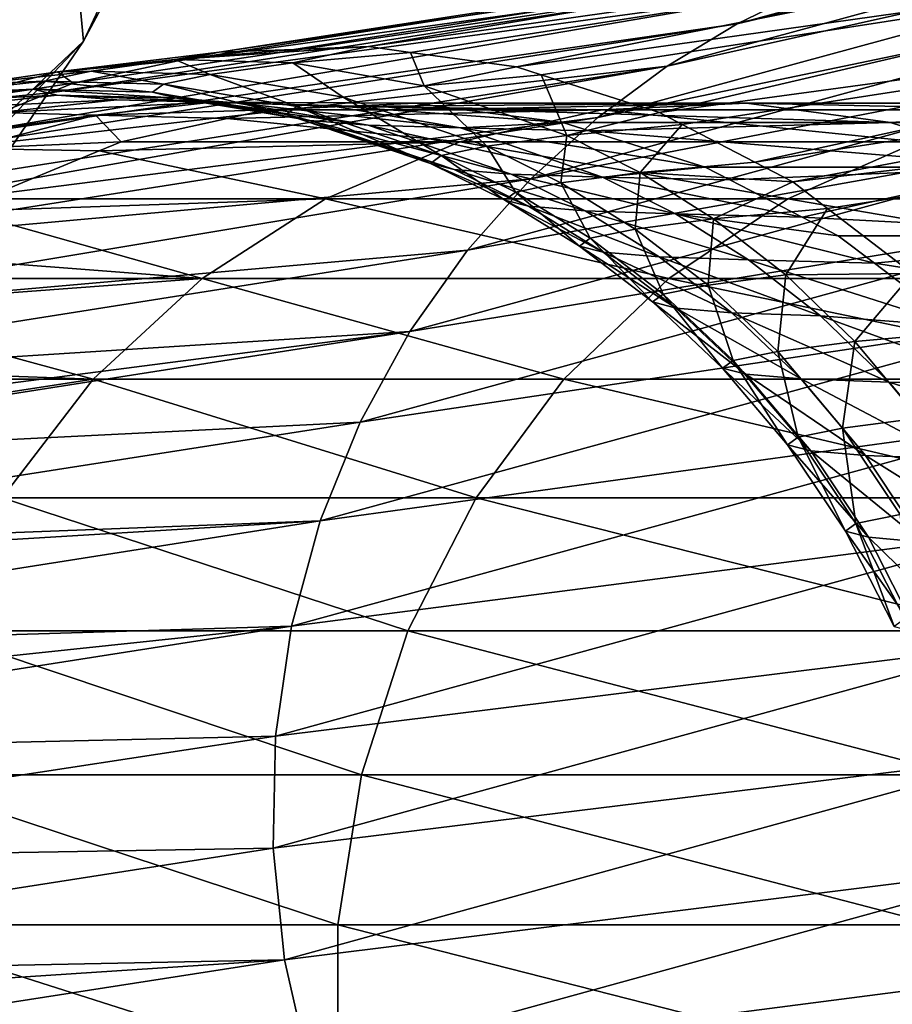
# Model space of a CAD drawing. Extents: x -162 to 174, y -234 to 45.
# Drawn here: x -37 to -30, y -31 to -23 of the extents above; entities that cross this region are included whole.
import ezdxf

# ---------------------------------------------------------------- set-up
doc = ezdxf.new("R2010")
doc.units = 0
doc.layers.add('L23', color=7, linetype='CONTINUOUS')
doc.layers.add('L25', color=7, linetype='CONTINUOUS')

msp = doc.modelspace()

# ---------------------------------------------------------------- linework, layer by layer
at = {"layer": 'L23', "color": 254}
for points in [[(-41.74102, 29.93999), (-36.7332, -23.19944), (-39.41593, -27.13552)], [(-32.69394, -14.58628), (-36.7332, -23.19944), (-41.74102, 29.93999)], [(-38.74702, 26.23516, 39.5), (-99.2099, -37.63566, 39.5), (-36.16377, 22.23308, 39.5)], [(-36.16377, 22.23308, 39.5), (-99.2099, -37.63566, 39.5), (-95.07232, -39.9958, 39.5)], [(-36.16377, 22.23308, 39.5), (-95.07232, -39.9958, 39.5), (-34.02055, 17.97908, 39.5)], [(-34.02055, 17.97908, 39.5), (-95.07232, -39.9958, 39.5), (-90.70732, -41.90278, 39.5)], [(-34.02055, 17.97908, 39.5), (-90.70732, -41.90278, 39.5), (-32.34165, 13.52138, 39.5)], [(-32.34165, 13.52138, 39.5), (-90.70732, -41.90278, 39.5), (-86.16434, -43.33498, 39.5)], [(-32.34165, 13.52138, 39.5), (-86.16434, -43.33498, 39.5), (-31.14608, 8.910474, 39.5)], [(-31.14608, 8.910474, 39.5), (-86.16434, -43.33498, 39.5), (-81.49487, -44.27617, 39.5)], [(-31.14608, 8.910474, 39.5), (-81.49487, -44.27617, 39.5), (-30.4474, 4.198609, 39.5)], [(-30.4474, 4.198609, 39.5), (-81.49487, -44.27617, 39.5), (-76.75181, -44.7157, 39.5)], [(-30.4474, 4.198609, 39.5), (-76.75181, -44.7157, 39.5), (-30.25351, -0.560826, 39.5)], [(-30.25351, -0.560826, 39.5), (-76.75181, -44.7157, 39.5), (-71.98889, -44.64858, 39.5)], [(-30.25351, -0.560826, 39.5), (-71.98889, -44.64858, 39.5), (-30.56663, -5.31391, 39.5)], [(-30.56663, -5.31391, 39.5), (-71.98889, -44.64858, 39.5), (-67.26009, -44.07557, 39.5)], [(-30.56663, -5.31391, 39.5), (-67.26009, -44.07557, 39.5), (-31.38318, -10.00679, 39.5)], [(-31.38318, -10.00679, 39.5), (-67.26009, -44.07557, 39.5), (-62.619, -43.00318, 39.5)], [(-31.38318, -10.00679, 39.5), (-62.619, -43.00318, 39.5), (-32.69394, -14.58628, 39.5)], [(-32.69394, -14.58628, 39.5), (-62.619, -43.00318, 39.5), (-58.11818, -41.44354, 39.5)], [(-32.69394, -14.58628, 39.5), (-58.11818, -41.44354, 39.5), (-34.48404, -19.0005, 39.5)], [(-34.48404, -19.0005), (-36.7332, -23.19944), (-32.69394, -14.58628)], [(-34.48404, -19.0005, 39.5), (-58.11818, -41.44354, 39.5), (-53.80864, -39.41432, 39.5)], [(-34.48404, -19.0005, 39.5), (-53.80864, -39.41432, 39.5), (-36.7332, -23.19944, 39.5)], [(-36.7332, -23.19944, 39.5), (-36.7332, -23.19944), (-34.48404, -19.0005)], [(-36.7332, -23.19944, 39.5), (-34.48404, -19.0005), (-34.48404, -19.0005, 39.5)], [(-36.7332, -23.19944, 39.5), (-53.80864, -39.41432, 39.5), (-49.73921, -36.93853, 39.5)], [(-36.7332, -23.19944, 39.5), (-49.73921, -36.93853, 39.5), (-39.41593, -27.13552, 39.5)], [(-39.41593, -27.13552, 39.5), (-39.41593, -27.13552), (-36.7332, -23.19944)], [(-39.41593, -27.13552, 39.5), (-36.7332, -23.19944), (-36.7332, -23.19944, 39.5)]]:
    msp.add_3dface(points, dxfattribs=at)
at = {"layer": 'L25', "color": 254}
for points in [[(-31.64086, -23.06276, 288.9245), (-26.40058, -21.82107, 322.5503), (-25.85271, -21.49414, 322.4446)], [(-31.64086, -23.06276, 288.9245), (-25.85271, -21.49414, 322.4446), (-31.09953, -22.79986, 288.8162)], [(-32.18625, -23.39209, 289.0354), (-26.94318, -22.22007, 322.6584), (-26.40058, -21.82107, 322.5503)], [(-32.18625, -23.39209, 289.0354), (-26.40058, -21.82107, 322.5503), (-31.64086, -23.06276, 288.9245)], [(-32.72623, -23.79351, 289.1476), (-27.46889, -22.69532, 322.7673), (-26.94318, -22.22007, 322.6584)], [(-32.72623, -23.79351, 289.1476), (-26.94318, -22.22007, 322.6584), (-32.18625, -23.39209, 289.0354)], [(-28.65537, -22.24908, 288.346), (-35.09404, -23.26263, 254.8407), (-35.67547, -23.28406, 254.9585)], [(-28.65537, -22.24908, 288.346), (-35.67547, -23.28406, 254.9585), (-29.56572, -22.34323, 288.518)], [(-34.51259, -23.24121, 254.7229), (-35.09404, -23.26263, 254.8407), (-28.65537, -22.24908, 288.346)], [(-28.65537, -22.24908, 288.346), (-27.74, -22.27867, 288.1773), (-34.51259, -23.24121, 254.7229)], [(-27.74, -22.27867, 288.1773), (-34.18508, -23.28612, 254.6577), (-34.51259, -23.24121, 254.7229)], [(-27.74, -22.27867, 288.1773), (-33.35853, -23.39947, 254.4932), (-34.18508, -23.28612, 254.6577)], [(-26.7183, -22.46061, 287.9954), (-33.35853, -23.39947, 254.4932), (-27.74, -22.27867, 288.1773)], [(-29.56572, -22.34323, 288.518), (-35.67547, -23.28406, 254.9585), (-35.99849, -23.35293, 255.0252)], [(-29.56572, -22.34323, 288.518), (-35.99849, -23.35293, 255.0252), (-30.56978, -22.59687, 288.712)], [(-26.7183, -22.46061, 287.9954), (-33.16842, -23.46012, 254.4561), (-33.35853, -23.39947, 254.4932)], [(-32.24649, -23.75426, 254.2762), (-33.16842, -23.46012, 254.4561), (-26.7183, -22.46061, 287.9954)], [(-26.7183, -22.46061, 287.9954), (-25.61264, -22.84941, 287.8065), (-32.24649, -23.75426, 254.2762)], [(-30.56978, -22.59687, 288.712), (-36.99848, -23.60123, 255.2323), (-31.09953, -22.79986, 288.8162)], [(-30.56978, -22.59687, 288.712), (-36.81369, -23.52676, 255.1934), (-36.99848, -23.60123, 255.2323)], [(-30.56978, -22.59687, 288.712), (-35.99849, -23.35293, 255.0252), (-36.81369, -23.52676, 255.1934)], [(-33.24923, -24.27117, 289.259), (-27.96434, -23.24882, 322.8749), (-27.46889, -22.69532, 322.7673)], [(-33.24923, -24.27117, 289.259), (-27.46889, -22.69532, 322.7673), (-32.72623, -23.79351, 289.1476)], [(-31.09953, -22.79986, 288.8162), (-36.99848, -23.60123, 255.2323), (-37.89453, -23.96234, 255.4208)], [(-31.09953, -22.79986, 288.8162), (-37.89453, -23.96234, 255.4208), (-31.64086, -23.06276, 288.9245)], [(-25.61264, -22.84941, 287.8065), (-32.06909, -23.84674, 254.2423), (-32.24649, -23.75426, 254.2762)], [(-25.61264, -22.84941, 287.8065), (-31.50369, -24.14148, 254.1344), (-32.06909, -23.84674, 254.2423)], [(-25.04219, -23.1392, 287.7125), (-31.50369, -24.14148, 254.1344), (-25.61264, -22.84941, 287.8065)], [(-31.64086, -23.06276, 288.9245), (-37.89453, -23.96234, 255.4208), (-38.06411, -24.0676, 255.4573)], [(-31.64086, -23.06276, 288.9245), (-38.06411, -24.0676, 255.4573), (-32.18625, -23.39209, 289.0354)], [(-25.04219, -23.1392, 287.7125), (-31.20843, -24.29539, 254.0781), (-31.50369, -24.14148, 254.1344)], [(-24.47133, -23.50124, 287.6214), (-31.20843, -24.29539, 254.0781), (-25.04219, -23.1392, 287.7125)], [(-36.93496, -23.43876, 249.7239), (-35.99849, -23.35293, 255.0252), (-35.67547, -23.28406, 254.9585)], [(-36.02143, -23.3418, 249.5743), (-36.93496, -23.43876, 249.7239), (-35.67547, -23.28406, 254.9585)], [(-36.02143, -23.3418, 249.5743), (-35.09404, -23.26263, 254.8407), (-34.51259, -23.24121, 254.7229)], [(-35.10289, -23.36862, 249.4263), (-36.02143, -23.3418, 249.5743), (-34.51259, -23.24121, 254.7229)], [(-36.02143, -23.3418, 249.5743), (-35.67547, -23.28406, 254.9585), (-35.09404, -23.26263, 254.8407)], [(-35.10289, -23.36862, 249.4263), (-34.51259, -23.24121, 254.7229), (-34.18508, -23.28612, 254.6577)], [(-34.07791, -23.54757, 249.264), (-35.10289, -23.36862, 249.4263), (-34.18508, -23.28612, 254.6577)], [(-34.07791, -23.54757, 249.264), (-34.18508, -23.28612, 254.6577), (-33.35853, -23.39947, 254.4932)], [(-33.74189, -24.82701, 289.3673), (-28.41473, -23.87961, 322.9786), (-27.96434, -23.24882, 322.8749)], [(-33.74189, -24.82701, 289.3673), (-27.96434, -23.24882, 322.8749), (-33.24923, -24.27117, 289.259)], [(-36.67289, -23.43292, 244.2771), (-36.93496, -23.43876, 249.7239), (-36.02143, -23.3418, 249.5743)], [(-36.93496, -23.43876, 249.7239), (-36.81369, -23.52676, 255.1934), (-35.99849, -23.35293, 255.0252)], [(-35.74561, -23.45734, 244.1923), (-36.67289, -23.43292, 244.2771), (-36.02143, -23.3418, 249.5743)], [(-35.74561, -23.45734, 244.1923), (-36.02143, -23.3418, 249.5743), (-35.10289, -23.36862, 249.4263)], [(-34.71075, -23.63363, 244.1001), (-35.74561, -23.45734, 244.1923), (-35.10289, -23.36862, 249.4263)], [(-34.71075, -23.63363, 244.1001), (-35.10289, -23.36862, 249.4263), (-34.07791, -23.54757, 249.264)], [(-32.18625, -23.39209, 289.0354), (-38.60462, -24.40308, 255.5735), (-38.88687, -24.57827, 255.6342)], [(-32.18625, -23.39209, 289.0354), (-38.88687, -24.57827, 255.6342), (-32.72623, -23.79351, 289.1476)], [(-38.06411, -24.0676, 255.4573), (-38.60462, -24.40308, 255.5735), (-32.18625, -23.39209, 289.0354)], [(-37.59502, -23.53227, 244.3632), (-37.94236, -23.69553, 249.8916), (-36.93496, -23.43876, 249.7239)], [(-37.94236, -23.69553, 249.8916), (-36.81369, -23.52676, 255.1934), (-36.93496, -23.43876, 249.7239)], [(-37.03889, -23.50972, 238.9813), (-37.59502, -23.53227, 244.3632), (-36.67289, -23.43292, 244.2771)], [(-36.67289, -23.43292, 244.2771), (-37.59502, -23.53227, 244.3632), (-36.93496, -23.43876, 249.7239)], [(-36.10845, -23.53298, 238.9455), (-37.03889, -23.50972, 238.9813), (-36.67289, -23.43292, 244.2771)], [(-36.10845, -23.53298, 238.9455), (-36.67289, -23.43292, 244.2771), (-35.74561, -23.45734, 244.1923)], [(-35.06999, -23.70797, 238.9075), (-36.10845, -23.53298, 238.9455), (-35.74561, -23.45734, 244.1923)], [(-35.06999, -23.70797, 238.9075), (-35.74561, -23.45734, 244.1923), (-34.71075, -23.63363, 244.1001)], [(-33.35853, -23.39947, 254.4932), (-33.16842, -23.46012, 254.4561), (-34.07791, -23.54757, 249.264)], [(-32.96894, -23.93325, 249.092), (-34.07791, -23.54757, 249.264), (-33.16842, -23.46012, 254.4561)], [(-32.96894, -23.93325, 249.092), (-33.16842, -23.46012, 254.4561), (-32.24649, -23.75426, 254.2762)], [(-37.12502, -23.57219, 233.6988), (-37.96414, -23.61024, 239.0185), (-37.03889, -23.50972, 238.9813)], [(-37.03889, -23.50972, 238.9813), (-37.96414, -23.61024, 239.0185), (-37.59502, -23.53227, 244.3632)], [(-37.94236, -23.69553, 249.8916), (-36.99848, -23.60123, 255.2323), (-36.81369, -23.52676, 255.1934)], [(-36.19389, -23.59498, 233.7048), (-37.12502, -23.57219, 233.6988), (-37.03889, -23.50972, 238.9813)], [(-36.19389, -23.59498, 233.7048), (-37.03889, -23.50972, 238.9813), (-36.10845, -23.53298, 238.9455)], [(-35.15469, -23.76946, 233.7131), (-36.19389, -23.59498, 233.7048), (-36.10845, -23.53298, 238.9455)], [(-35.15469, -23.76946, 233.7131), (-36.10845, -23.53298, 238.9455), (-35.06999, -23.70797, 238.9075)], [(-24.47133, -23.50124, 287.6214), (-30.93827, -24.50127, 254.0278), (-31.20843, -24.29539, 254.0781)], [(-24.47133, -23.50124, 287.6214), (-30.27424, -25.00729, 253.9045), (-30.93827, -24.50127, 254.0278)], [(-37.12502, -23.57219, 233.6988), (-38.05093, -23.67318, 233.6941), (-37.96414, -23.61024, 239.0185)], [(-37.12502, -23.57219, 233.6988), (-36.93654, -23.62049, 228.4296), (-38.05093, -23.67318, 233.6941)], [(-38.05093, -23.67318, 233.6941), (-36.93654, -23.62049, 228.4296), (-37.86147, -23.72158, 228.3794)], [(-37.89453, -23.96234, 255.4208), (-36.99848, -23.60123, 255.2323), (-37.94236, -23.69553, 249.8916)], [(-36.93654, -23.62049, 228.4296), (-36.4719, -23.6547, 223.1738), (-37.86147, -23.72158, 228.3794)], [(-36.19389, -23.59498, 233.7048), (-36.00645, -23.64318, 228.4811), (-37.12502, -23.57219, 233.6988)], [(-37.12502, -23.57219, 233.6988), (-36.00645, -23.64318, 228.4811), (-36.93654, -23.62049, 228.4296)], [(-36.00645, -23.64318, 228.4811), (-35.54761, -23.67783, 223.2826), (-36.93654, -23.62049, 228.4296)], [(-36.93654, -23.62049, 228.4296), (-35.54761, -23.67783, 223.2826), (-36.4719, -23.6547, 223.1738)], [(-35.15469, -23.76946, 233.7131), (-34.96845, -23.81755, 228.5397), (-36.19389, -23.59498, 233.7048)], [(-36.19389, -23.59498, 233.7048), (-34.96845, -23.81755, 228.5397), (-36.00645, -23.64318, 228.4811)], [(-33.59091, -24.01644, 244.0033), (-34.71075, -23.63363, 244.1001), (-34.07791, -23.54757, 249.264)], [(-33.59091, -24.01644, 244.0033), (-34.07791, -23.54757, 249.264), (-32.96894, -23.93325, 249.092)], [(-37.86147, -23.72158, 228.3794), (-36.4719, -23.6547, 223.1738), (-37.39113, -23.75535, 223.0662)], [(-36.4719, -23.6547, 223.1738), (-35.72957, -23.67496, 217.9317), (-37.39113, -23.75535, 223.0662)], [(-37.39113, -23.75535, 223.0662), (-35.72957, -23.67496, 217.9317), (-36.63905, -23.77475, 217.7618)], [(-35.72957, -23.67496, 217.9317), (-35.30589, -23.73266, 212.5727), (-36.63905, -23.77475, 217.7618)], [(-35.54761, -23.67783, 223.2826), (-34.81518, -23.69897, 218.1028), (-36.4719, -23.6547, 223.1738)], [(-36.4719, -23.6547, 223.1738), (-34.81518, -23.69897, 218.1028), (-35.72957, -23.67496, 217.9317)], [(-34.96845, -23.81755, 228.5397), (-34.51619, -23.8527, 223.4049), (-36.00645, -23.64318, 228.4811)], [(-36.00645, -23.64318, 228.4811), (-34.51619, -23.8527, 223.4049), (-35.54761, -23.67783, 223.2826)], [(-34.14758, -23.68227, 212.8284), (-35.72957, -23.67496, 217.9317), (-33.80641, -23.72701, 212.9037)], [(-33.80641, -23.72701, 212.9037), (-35.72957, -23.67496, 217.9317), (-34.81518, -23.69897, 218.1028)], [(-34.14758, -23.68227, 212.8284), (-34.71181, -23.70682, 212.7038), (-35.72957, -23.67496, 217.9317)], [(-35.72957, -23.67496, 217.9317), (-34.71181, -23.70682, 212.7038), (-35.30589, -23.73266, 212.5727)], [(-34.51619, -23.8527, 223.4049), (-33.79485, -23.8748, 218.2939), (-35.54761, -23.67783, 223.2826)], [(-35.54761, -23.67783, 223.2826), (-33.79485, -23.8748, 218.2939), (-34.81518, -23.69897, 218.1028)], [(-33.94622, -24.08939, 238.8689), (-35.06999, -23.70797, 238.9075), (-34.71075, -23.63363, 244.1001)], [(-32.69602, -23.73266, 202.9793), (-34.71181, -23.70682, 212.7038), (-31.5678, -23.68227, 203.3457)], [(-31.5678, -23.68227, 203.3457), (-34.71181, -23.70682, 212.7038), (-34.14758, -23.68227, 212.8284)], [(-33.94622, -24.08939, 238.8689), (-34.71075, -23.63363, 244.1001), (-33.59091, -24.01644, 244.0033)], [(-31.5678, -23.68227, 203.3457), (-34.14758, -23.68227, 212.8284), (-33.80641, -23.72701, 212.9037)], [(-31.5678, -23.68227, 203.3457), (-33.80641, -23.72701, 212.9037), (-30.44769, -23.83308, 203.7093)], [(-29.1723, -23.73266, 193.6827), (-32.69602, -23.73266, 202.9793), (-31.5678, -23.68227, 203.3457)], [(-29.1723, -23.73266, 193.6827), (-31.5678, -23.68227, 203.3457), (-28.08471, -23.68227, 194.1562)], [(-28.08471, -23.68227, 194.1562), (-31.5678, -23.68227, 203.3457), (-30.44769, -23.83308, 203.7093)], [(-28.08471, -23.68227, 194.1562), (-30.44769, -23.83308, 203.7093), (-27.00494, -23.83308, 194.6263)], [(-37.39113, -23.75535, 223.0662), (-36.63905, -23.77475, 217.7618), (-38.40473, -24.0162, 222.9483)], [(-36.63905, -23.77475, 217.7618), (-35.30589, -23.73266, 212.5727), (-35.61294, -23.80043, 212.5049)], [(-35.61294, -23.80043, 212.5049), (-35.30589, -23.73266, 212.5727), (-32.69602, -23.73266, 202.9793)], [(-35.61294, -23.80043, 212.5049), (-32.69602, -23.73266, 202.9793), (-33.79992, -23.9828, 202.6209)], [(-32.69602, -23.73266, 202.9793), (-35.30589, -23.73266, 212.5727), (-34.71181, -23.70682, 212.7038)], [(-34.03011, -24.15033, 233.7241), (-35.15469, -23.76946, 233.7131), (-35.06999, -23.70797, 238.9075)], [(-34.03011, -24.15033, 233.7241), (-33.84523, -24.1983, 228.6047), (-35.15469, -23.76946, 233.7131)], [(-35.15469, -23.76946, 233.7131), (-33.84523, -24.1983, 228.6047), (-34.96845, -23.81755, 228.5397)], [(-34.03011, -24.15033, 233.7241), (-35.06999, -23.70797, 238.9075), (-33.94622, -24.08939, 238.8689)], [(-33.80641, -23.72701, 212.9037), (-34.81518, -23.69897, 218.1028), (-32.99759, -23.83308, 213.0823)], [(-32.99759, -23.83308, 213.0823), (-34.81518, -23.69897, 218.1028), (-33.79485, -23.8748, 218.2939)], [(-30.44769, -23.83308, 203.7093), (-33.80641, -23.72701, 212.9037), (-32.99759, -23.83308, 213.0823)], [(-33.79992, -23.9828, 202.6209), (-32.69602, -23.73266, 202.9793), (-30.23645, -23.9828, 193.2194)], [(-32.24649, -23.75426, 254.2762), (-32.06909, -23.84674, 254.2423), (-32.96894, -23.93325, 249.092)], [(-30.23645, -23.9828, 193.2194), (-32.69602, -23.73266, 202.9793), (-29.1723, -23.73266, 193.6827)], [(-32.72623, -23.79351, 289.1476), (-38.88687, -24.57827, 255.6342), (-39.14002, -24.80343, 255.69)], [(-32.72623, -23.79351, 289.1476), (-39.14002, -24.80343, 255.69), (-33.24923, -24.27117, 289.259)], [(-38.40473, -24.0162, 222.9483), (-36.63905, -23.77475, 217.7618), (-37.64202, -24.03466, 217.5747)], [(-36.43924, -23.9828, 212.3225), (-37.64202, -24.03466, 217.5747), (-36.63905, -23.77475, 217.7618)], [(-36.63905, -23.77475, 217.7618), (-35.61294, -23.80043, 212.5049), (-36.43924, -23.9828, 212.3225)], [(-33.79992, -23.9828, 202.6209), (-36.43924, -23.9828, 212.3225), (-35.61294, -23.80043, 212.5049)], [(-33.84523, -24.1983, 228.6047), (-33.40016, -24.234, 223.538), (-34.96845, -23.81755, 228.5397)], [(-34.96845, -23.81755, 228.5397), (-33.40016, -24.234, 223.538), (-34.51619, -23.8527, 223.4049)], [(-32.99759, -23.83308, 213.0823), (-33.79485, -23.8748, 218.2939), (-32.79382, -23.89698, 213.1273)], [(-30.44769, -23.83308, 203.7093), (-32.99759, -23.83308, 213.0823), (-32.79382, -23.89698, 213.1273)], [(-32.96894, -23.93325, 249.092), (-32.06909, -23.84674, 254.2423), (-32.3969, -24.22149, 249.005)], [(-30.44769, -23.83308, 203.7093), (-32.79382, -23.89698, 213.1273), (-29.36795, -24.18074, 204.06)], [(-32.06909, -23.84674, 254.2423), (-31.50369, -24.14148, 254.1344), (-32.3969, -24.22149, 249.005)], [(-27.00494, -23.83308, 194.6263), (-30.44769, -23.83308, 203.7093), (-29.36795, -24.18074, 204.06)], [(-33.40016, -24.234, 223.538), (-32.69097, -24.25715, 218.5011), (-34.51619, -23.8527, 223.4049)], [(-34.51619, -23.8527, 223.4049), (-32.69097, -24.25715, 218.5011), (-33.79485, -23.8748, 218.2939)], [(-34.18948, -25.46, 289.4697), (-28.80463, -24.58314, 323.076), (-28.41473, -23.87961, 322.9786)], [(-34.18948, -25.46, 289.4697), (-28.41473, -23.87961, 322.9786), (-33.74189, -24.82701, 289.3673)], [(-32.69097, -24.25715, 218.5011), (-31.88905, -24.18074, 213.327), (-33.79485, -23.8748, 218.2939)], [(-32.79382, -23.89698, 213.1273), (-33.79485, -23.8748, 218.2939), (-31.88905, -24.18074, 213.327)], [(-29.36795, -24.18074, 204.06), (-32.79382, -23.89698, 213.1273), (-31.88905, -24.18074, 213.327)], [(-36.43924, -23.9828, 212.3225), (-36.60932, -24.05279, 212.2849), (-37.64202, -24.03466, 217.5747)], [(-36.43924, -23.9828, 212.3225), (-33.79992, -23.9828, 202.6209), (-36.60932, -24.05279, 212.2849)], [(-36.60932, -24.05279, 212.2849), (-33.79992, -23.9828, 202.6209), (-34.84774, -24.42548, 202.2806)], [(-31.24653, -24.42548, 192.7796), (-34.84774, -24.42548, 202.2806), (-33.79992, -23.9828, 202.6209)], [(-33.79992, -23.9828, 202.6209), (-30.23645, -23.9828, 193.2194), (-31.24653, -24.42548, 192.7796)], [(-32.96894, -23.93325, 249.092), (-33.01316, -24.3032, 243.9548), (-33.59091, -24.01644, 244.0033)], [(-32.3969, -24.22149, 249.005), (-33.01316, -24.3032, 243.9548), (-32.96894, -23.93325, 249.092)], [(-31.24653, -24.42548, 192.7796), (-30.23645, -23.9828, 193.2194), (-26.74501, -24.42548, 183.6705)], [(-37.64202, -24.03466, 217.5747), (-36.60932, -24.05279, 212.2849), (-37.515, -24.42548, 212.085)], [(-36.60932, -24.05279, 212.2849), (-34.84774, -24.42548, 202.2806), (-37.515, -24.42548, 212.085)], [(-33.59091, -24.01644, 244.0033), (-33.36641, -24.37543, 238.8501), (-33.94622, -24.08939, 238.8689)], [(-33.01316, -24.3032, 243.9548), (-33.36641, -24.37543, 238.8501), (-33.59091, -24.01644, 244.0033)], [(-34.03011, -24.15033, 233.7241), (-33.94622, -24.08939, 238.8689), (-33.44992, -24.43609, 233.7308)], [(-33.44992, -24.43609, 233.7308), (-33.26577, -24.48401, 228.639), (-34.03011, -24.15033, 233.7241)], [(-34.03011, -24.15033, 233.7241), (-33.26577, -24.48401, 228.639), (-33.84523, -24.1983, 228.6047)], [(-33.44992, -24.43609, 233.7308), (-33.94622, -24.08939, 238.8689), (-33.36641, -24.37543, 238.8501)], [(-32.3969, -24.22149, 249.005), (-31.50369, -24.14148, 254.1344), (-31.20843, -24.29539, 254.0781)], [(-33.26577, -24.48401, 228.639), (-32.82446, -24.51999, 223.6072), (-33.84523, -24.1983, 228.6047)], [(-33.84523, -24.1983, 228.6047), (-32.82446, -24.51999, 223.6072), (-33.40016, -24.234, 223.538)], [(-32.82446, -24.51999, 223.6072), (-32.12158, -24.54368, 218.6081), (-33.40016, -24.234, 223.538)], [(-33.40016, -24.234, 223.538), (-32.12158, -24.54368, 218.6081), (-32.69097, -24.25715, 218.5011)], [(-32.3969, -24.22149, 249.005), (-32.43503, -24.66226, 243.9074), (-33.01316, -24.3032, 243.9548)], [(-32.69097, -24.25715, 218.5011), (-31.69882, -24.27896, 213.369), (-31.88905, -24.18074, 213.327)], [(-31.82453, -24.58202, 248.9193), (-32.43503, -24.66226, 243.9074), (-32.3969, -24.22149, 249.005)], [(-32.3969, -24.22149, 249.005), (-31.20843, -24.29539, 254.0781), (-31.82453, -24.58202, 248.9193)], [(-29.36795, -24.18074, 204.06), (-31.88905, -24.18074, 213.327), (-31.69882, -24.27896, 213.369)], [(-31.13495, -24.5701, 213.4935), (-29.36795, -24.18074, 204.06), (-31.69882, -24.27896, 213.369)], [(-31.13495, -24.5701, 213.4935), (-28.35962, -24.71526, 204.3873), (-29.36795, -24.18074, 204.06)], [(-33.24923, -24.27117, 289.259), (-39.14002, -24.80343, 255.69), (-39.7622, -25.35683, 255.8273)], [(-33.24923, -24.27117, 289.259), (-39.7622, -25.35683, 255.8273), (-33.74189, -24.82701, 289.3673)], [(-33.01316, -24.3032, 243.9548), (-32.78619, -24.73378, 238.8323), (-33.36641, -24.37543, 238.8501)], [(-32.43503, -24.66226, 243.9074), (-32.78619, -24.73378, 238.8323), (-33.01316, -24.3032, 243.9548)], [(-32.69097, -24.25715, 218.5011), (-32.12158, -24.54368, 218.6081), (-31.13495, -24.5701, 213.4935)], [(-31.13495, -24.5701, 213.4935), (-31.69882, -24.27896, 213.369), (-32.69097, -24.25715, 218.5011)], [(-31.82453, -24.58202, 248.9193), (-31.20843, -24.29539, 254.0781), (-30.93827, -24.50127, 254.0278)], [(-33.44992, -24.43609, 233.7308), (-33.36641, -24.37543, 238.8501), (-32.86929, -24.79416, 233.7382)], [(-32.86929, -24.79416, 233.7382), (-33.36641, -24.37543, 238.8501), (-32.78619, -24.73378, 238.8323)], [(-37.515, -24.42548, 212.085), (-34.84774, -24.42548, 202.2806), (-37.67101, -24.52386, 212.0505)], [(-37.67101, -24.52386, 212.0505), (-34.84774, -24.42548, 202.2806), (-35.80932, -25.04798, 201.9684)], [(-32.17348, -25.04798, 192.376), (-35.80932, -25.04798, 201.9684), (-34.84774, -24.42548, 202.2806)], [(-32.17348, -25.04798, 192.376), (-34.84774, -24.42548, 202.2806), (-31.24653, -24.42548, 192.7796)], [(-32.86929, -24.79416, 233.7382), (-32.68589, -24.84202, 228.6738), (-33.44992, -24.43609, 233.7308)], [(-33.44992, -24.43609, 233.7308), (-32.68589, -24.84202, 228.6738), (-33.26577, -24.48401, 228.639)], [(-27.62868, -25.04798, 183.1793), (-32.17348, -25.04798, 192.376), (-31.24653, -24.42548, 192.7796)], [(-31.24653, -24.42548, 192.7796), (-26.74501, -24.42548, 183.6705), (-27.62868, -25.04798, 183.1793)], [(-37.67101, -24.52386, 212.0505), (-35.80932, -25.04798, 201.9684), (-38.20872, -24.86291, 211.9318)], [(-32.68589, -24.84202, 228.6738), (-32.24839, -24.87828, 223.6768), (-33.26577, -24.48401, 228.639)], [(-33.26577, -24.48401, 228.639), (-32.24839, -24.87828, 223.6768), (-32.82446, -24.51999, 223.6072)], [(-32.24839, -24.87828, 223.6768), (-31.55188, -24.90252, 218.7153), (-32.82446, -24.51999, 223.6072)], [(-32.82446, -24.51999, 223.6072), (-31.55188, -24.90252, 218.7153), (-32.12158, -24.54368, 218.6081)], [(-31.82453, -24.58202, 248.9193), (-30.93827, -24.50127, 254.0278), (-31.26301, -25.01984, 248.8369)], [(-31.26301, -25.01984, 248.8369), (-30.93827, -24.50127, 254.0278), (-30.27424, -25.00729, 253.9045)], [(-34.57665, -26.16556, 289.5634), (-29.11907, -25.3509, 323.164), (-28.80463, -24.58314, 323.076)], [(-34.57665, -26.16556, 289.5634), (-28.80463, -24.58314, 323.076), (-34.18948, -25.46, 289.4697)], [(-31.82453, -24.58202, 248.9193), (-31.8678, -25.09864, 243.8622), (-32.43503, -24.66226, 243.9074)], [(-31.55188, -24.90252, 218.7153), (-30.57225, -24.92852, 213.6177), (-32.12158, -24.54368, 218.6081)], [(-32.12158, -24.54368, 218.6081), (-30.57225, -24.92852, 213.6177), (-30.85382, -24.71526, 213.5555)], [(-32.12158, -24.54368, 218.6081), (-30.85382, -24.71526, 213.5555), (-31.13495, -24.5701, 213.4935)], [(-31.26301, -25.01984, 248.8369), (-31.8678, -25.09864, 243.8622), (-31.82453, -24.58202, 248.9193)], [(-30.85382, -24.71526, 213.5555), (-28.35962, -24.71526, 204.3873), (-31.13495, -24.5701, 213.4935)], [(-32.43503, -24.66226, 243.9074), (-32.21688, -25.16946, 238.8159), (-32.78619, -24.73378, 238.8323)], [(-31.8678, -25.09864, 243.8622), (-32.21688, -25.16946, 238.8159), (-32.43503, -24.66226, 243.9074)], [(-32.86929, -24.79416, 233.7382), (-32.78619, -24.73378, 238.8323), (-32.29959, -25.22956, 233.7464)], [(-32.29959, -25.22956, 233.7464), (-32.78619, -24.73378, 238.8323), (-32.21688, -25.16946, 238.8159)], [(-30.57225, -24.92852, 213.6177), (-28.35962, -24.71526, 204.3873), (-30.85382, -24.71526, 213.5555)], [(-30.57225, -24.92852, 213.6177), (-27.45171, -25.42126, 204.6821), (-28.35962, -24.71526, 204.3873)], [(-33.74189, -24.82701, 289.3673), (-39.7622, -25.35683, 255.8273), (-40.1468, -25.83885, 255.9151)], [(-33.74189, -24.82701, 289.3673), (-40.1468, -25.83885, 255.9151), (-34.18948, -25.46, 289.4697)], [(-32.29959, -25.22956, 233.7464), (-32.11695, -25.27737, 228.7087), (-32.86929, -24.79416, 233.7382)], [(-32.86929, -24.79416, 233.7382), (-32.11695, -25.27737, 228.7087), (-32.68589, -24.84202, 228.6738)], [(-32.11695, -25.27737, 228.7087), (-31.68324, -25.31392, 223.7454), (-32.68589, -24.84202, 228.6738)], [(-32.68589, -24.84202, 228.6738), (-31.68324, -25.31392, 223.7454), (-32.24839, -24.87828, 223.6768)], [(-35.80932, -25.04798, 201.9684), (-38.50223, -25.04798, 211.867), (-38.20872, -24.86291, 211.9318)], [(-31.68324, -25.31392, 223.7454), (-30.99303, -25.33869, 218.8206), (-32.24839, -24.87828, 223.6768)], [(-32.24839, -24.87828, 223.6768), (-30.99303, -25.33869, 218.8206), (-31.55188, -24.90252, 218.7153)], [(-30.99303, -25.33869, 218.8206), (-29.9217, -25.42126, 213.7613), (-31.55188, -24.90252, 218.7153)], [(-31.55188, -24.90252, 218.7153), (-29.9217, -25.42126, 213.7613), (-30.57225, -24.92852, 213.6177)], [(-29.9217, -25.42126, 213.7613), (-27.45171, -25.42126, 204.6821), (-30.57225, -24.92852, 213.6177)], [(-36.65702, -25.83239, 201.6932), (-38.74272, -25.26474, 211.8139), (-35.80932, -25.04798, 201.9684)], [(-35.80932, -25.04798, 201.9684), (-38.74272, -25.26474, 211.8139), (-38.50223, -25.04798, 211.867)], [(-32.99065, -25.83239, 192.0202), (-36.65702, -25.83239, 201.6932), (-35.80932, -25.04798, 201.9684)], [(-32.99065, -25.83239, 192.0202), (-35.80932, -25.04798, 201.9684), (-32.17348, -25.04798, 192.376)], [(-28.40768, -25.83239, 182.7463), (-32.99065, -25.83239, 192.0202), (-32.17348, -25.04798, 192.376)], [(-28.40768, -25.83239, 182.7463), (-32.17348, -25.04798, 192.376), (-27.62868, -25.04798, 183.1793)], [(-31.26301, -25.01984, 248.8369), (-31.3248, -25.61529, 243.8204), (-31.8678, -25.09864, 243.8622)], [(-30.72558, -25.53785, 248.7598), (-31.3248, -25.61529, 243.8204), (-31.26301, -25.01984, 248.8369)], [(-31.26301, -25.01984, 248.8369), (-30.27424, -25.00729, 253.9045), (-30.72558, -25.53785, 248.7598)], [(-30.72558, -25.53785, 248.7598), (-30.27424, -25.00729, 253.9045), (-29.85273, -25.45961, 253.8289)], [(-31.8678, -25.09864, 243.8622), (-31.67185, -25.68544, 238.8014), (-32.21688, -25.16946, 238.8159)], [(-31.3248, -25.61529, 243.8204), (-31.67185, -25.68544, 238.8014), (-31.8678, -25.09864, 243.8622)], [(-32.29959, -25.22956, 233.7464), (-32.21688, -25.16946, 238.8159), (-31.75421, -25.74529, 233.7553)], [(-31.75421, -25.74529, 233.7553), (-31.57234, -25.79305, 228.743), (-32.29959, -25.22956, 233.7464)], [(-32.29959, -25.22956, 233.7464), (-31.57234, -25.79305, 228.743), (-32.11695, -25.27737, 228.7087)], [(-31.75421, -25.74529, 233.7553), (-32.21688, -25.16946, 238.8159), (-31.67185, -25.68544, 238.8014)], [(-36.65702, -25.83239, 201.6932), (-39.26826, -25.7384, 211.6979), (-38.74272, -25.26474, 211.8139)], [(-31.57234, -25.79305, 228.743), (-31.14229, -25.82986, 223.8117), (-32.11695, -25.27737, 228.7087)], [(-32.11695, -25.27737, 228.7087), (-31.14229, -25.82986, 223.8117), (-31.68324, -25.31392, 223.7454)], [(-34.88846, -26.93508, 289.6453), (-29.34468, -26.17036, 323.2401), (-29.11907, -25.3509, 323.164)], [(-34.88846, -26.93508, 289.6453), (-29.11907, -25.3509, 323.164), (-34.57665, -26.16556, 289.5634)], [(-31.14229, -25.82986, 223.8117), (-30.45818, -25.85515, 218.9215), (-31.68324, -25.31392, 223.7454)], [(-31.68324, -25.31392, 223.7454), (-30.45818, -25.85515, 218.9215), (-30.99303, -25.33869, 218.8206)], [(-30.45818, -25.85515, 218.9215), (-29.4905, -25.88198, 213.8565), (-30.99303, -25.33869, 218.8206)], [(-30.99303, -25.33869, 218.8206), (-29.4905, -25.88198, 213.8565), (-29.9217, -25.42126, 213.7613)], [(-34.18948, -25.46, 289.4697), (-40.59932, -26.46413, 256.0197), (-34.57665, -26.16556, 289.5634)], [(-34.18948, -25.46, 289.4697), (-40.49531, -26.27563, 255.9947), (-40.59932, -26.46413, 256.0197)], [(-34.18948, -25.46, 289.4697), (-40.1468, -25.83885, 255.9151), (-40.49531, -26.27563, 255.9947)], [(-30.72558, -25.53785, 248.7598), (-29.85273, -25.45961, 253.8289), (-30.22707, -26.13614, 248.6906)], [(-30.72558, -25.53785, 248.7598), (-30.82101, -26.21231, 243.7835), (-31.3248, -25.61529, 243.8204)], [(-30.22707, -26.13614, 248.6906), (-30.82101, -26.21231, 243.7835), (-30.72558, -25.53785, 248.7598)], [(-31.75421, -25.74529, 233.7553), (-31.67185, -25.68544, 238.8014), (-31.24818, -26.34147, 233.7648)], [(-31.3248, -25.61529, 243.8204), (-31.16615, -26.28186, 238.7896), (-31.67185, -25.68544, 238.8014)], [(-31.24818, -26.34147, 233.7648), (-31.67185, -25.68544, 238.8014), (-31.16615, -26.28186, 238.7896)], [(-30.82101, -26.21231, 243.7835), (-31.16615, -26.28186, 238.7896), (-31.3248, -25.61529, 243.8204)], [(-39.37253, -25.83239, 211.6749), (-39.26826, -25.7384, 211.6979), (-36.65702, -25.83239, 201.6932)], [(-31.24818, -26.34147, 233.7648), (-31.06704, -26.38919, 228.7757), (-31.75421, -25.74529, 233.7553)], [(-31.75421, -25.74529, 233.7553), (-31.06704, -26.38919, 228.7757), (-31.57234, -25.79305, 228.743)], [(-39.37253, -25.83239, 211.6749), (-36.65702, -25.83239, 201.6932), (-39.74526, -26.30511, 211.5926)], [(-39.74526, -26.30511, 211.5926), (-36.65702, -25.83239, 201.6932), (-37.36643, -26.75614, 201.4628)], [(-33.67452, -26.75614, 191.7225), (-37.36643, -26.75614, 201.4628), (-36.65702, -25.83239, 201.6932)], [(-33.67452, -26.75614, 191.7225), (-36.65702, -25.83239, 201.6932), (-32.99065, -25.83239, 192.0202)], [(-29.05962, -26.75614, 182.384), (-33.67452, -26.75614, 191.7225), (-32.99065, -25.83239, 192.0202)], [(-29.05962, -26.75614, 182.384), (-32.99065, -25.83239, 192.0202), (-28.40768, -25.83239, 182.7463)], [(-31.06704, -26.38919, 228.7757), (-30.64047, -26.42625, 223.8737), (-31.57234, -25.79305, 228.743)], [(-31.57234, -25.79305, 228.743), (-30.64047, -26.42625, 223.8737), (-31.14229, -25.82986, 223.8117)], [(-30.64047, -26.42625, 223.8737), (-29.96208, -26.45202, 219.0154), (-31.14229, -25.82986, 223.8117)], [(-31.14229, -25.82986, 223.8117), (-29.96208, -26.45202, 219.0154), (-30.45818, -25.85515, 218.9215)], [(-29.96208, -26.45202, 219.0154), (-29.11948, -26.27842, 213.9384), (-30.45818, -25.85515, 218.9215)], [(-30.45818, -25.85515, 218.9215), (-29.11948, -26.27842, 213.9384), (-29.4905, -25.88198, 213.8565)], [(-30.37228, -26.8863, 243.7529), (-30.82101, -26.21231, 243.7835), (-30.22707, -26.13614, 248.6906)], [(-34.57665, -26.16556, 289.5634), (-40.59932, -26.46413, 256.0197), (-40.98816, -27.1688, 256.113)], [(-34.57665, -26.16556, 289.5634), (-40.98816, -27.1688, 256.113), (-34.88846, -26.93508, 289.6453)], [(-35.11164, -27.75598, 289.7128), (-29.47098, -27.02539, 323.3018), (-29.34468, -26.17036, 323.2401)], [(-35.11164, -27.75598, 289.7128), (-29.34468, -26.17036, 323.2401), (-34.88846, -26.93508, 289.6453)], [(-30.71566, -26.9553, 238.7809), (-31.16615, -26.28186, 238.7896), (-30.82101, -26.21231, 243.7835)], [(-30.71566, -26.9553, 238.7809), (-30.82101, -26.21231, 243.7835), (-30.37228, -26.8863, 243.7529)], [(-31.24818, -26.34147, 233.7648), (-31.16615, -26.28186, 238.7896), (-30.79741, -27.0147, 233.7747)], [(-30.79741, -27.0147, 233.7747), (-31.16615, -26.28186, 238.7896), (-30.71566, -26.9553, 238.7809)], [(-30.79741, -27.0147, 233.7747), (-30.61698, -27.06239, 228.806), (-31.24818, -26.34147, 233.7648)], [(-31.24818, -26.34147, 233.7648), (-30.61698, -27.06239, 228.806), (-31.06704, -26.38919, 228.7757)], [(-30.61698, -27.06239, 228.806), (-30.19357, -27.09969, 223.9297), (-31.06704, -26.38919, 228.7757)], [(-31.06704, -26.38919, 228.7757), (-30.19357, -27.09969, 223.9297), (-30.64047, -26.42625, 223.8737)], [(-30.19357, -27.09969, 223.9297), (-29.52036, -27.12588, 219.0993), (-30.64047, -26.42625, 223.8737)], [(-30.64047, -26.42625, 223.8737), (-29.52036, -27.12588, 219.0993), (-29.96208, -26.45202, 219.0154)], [(-34.20541, -27.79265, 191.4913), (-37.91715, -27.79265, 201.284), (-37.36643, -26.75614, 201.4628)], [(-34.20541, -27.79265, 191.4913), (-37.36643, -26.75614, 201.4628), (-33.67452, -26.75614, 191.7225)], [(-29.56572, -27.79265, 182.1026), (-34.20541, -27.79265, 191.4913), (-33.67452, -26.75614, 191.7225)], [(-29.56572, -27.79265, 182.1026), (-33.67452, -26.75614, 191.7225), (-29.05962, -26.75614, 182.384)], [(-30.33625, -27.69838, 238.7758), (-30.71566, -26.9553, 238.7809), (-30.37228, -26.8863, 243.7529)], [(-35.11164, -27.75598, 289.7128), (-34.88846, -26.93508, 289.6453), (-41.28635, -27.94155, 256.1895)], [(-34.88846, -26.93508, 289.6453), (-41.0651, -27.30822, 256.1315), (-41.28635, -27.94155, 256.1895)], [(-34.88846, -26.93508, 289.6453), (-40.98816, -27.1688, 256.113), (-41.0651, -27.30822, 256.1315)], [(-30.41776, -27.75761, 233.785), (-30.79741, -27.0147, 233.7747), (-30.71566, -26.9553, 238.7809)], [(-30.41776, -27.75761, 233.785), (-30.71566, -26.9553, 238.7809), (-30.33625, -27.69838, 238.7758)], [(-35.23576, -28.61209, 289.7633), (-29.49151, -27.89721, 323.3472), (-29.47098, -27.02539, 323.3018)], [(-35.23576, -28.61209, 289.7633), (-29.47098, -27.02539, 323.3018), (-35.11164, -27.75598, 289.7128)], [(-30.41776, -27.75761, 233.785), (-30.23797, -27.80528, 228.8329), (-30.79741, -27.0147, 233.7747)], [(-30.79741, -27.0147, 233.7747), (-30.23797, -27.80528, 228.8329), (-30.61698, -27.06239, 228.806)], [(-30.23797, -27.80528, 228.8329), (-29.81733, -27.84277, 223.9777), (-30.61698, -27.06239, 228.806)], [(-30.61698, -27.06239, 228.806), (-29.81733, -27.84277, 223.9777), (-30.19357, -27.09969, 223.9297)], [(-35.11164, -27.75598, 289.7128), (-41.45521, -28.42491, 256.2338), (-41.51201, -28.75821, 256.2523)], [(-35.11164, -27.75598, 289.7128), (-41.51201, -28.75821, 256.2523), (-35.23576, -28.61209, 289.7633)], [(-41.28635, -27.94155, 256.1895), (-41.45521, -28.42491, 256.2338), (-35.11164, -27.75598, 289.7128)], [(-34.56806, -28.91212, 191.3334), (-38.29336, -28.91212, 201.1619), (-37.91715, -27.79265, 201.284)], [(-34.56806, -28.91212, 191.3334), (-37.91715, -27.79265, 201.284), (-34.20541, -27.79265, 191.4913)], [(-29.91143, -28.91212, 181.9105), (-34.56806, -28.91212, 191.3334), (-34.20541, -27.79265, 191.4913)], [(-29.91143, -28.91212, 181.9105), (-34.20541, -27.79265, 191.4913), (-29.56572, -27.79265, 182.1026)], [(-35.25445, -29.48458, 289.7951), (-29.40458, -28.76565, 323.375), (-29.49151, -27.89721, 323.3472)], [(-35.25445, -29.48458, 289.7951), (-29.49151, -27.89721, 323.3472), (-35.23576, -28.61209, 289.7633)], [(-35.23576, -28.61209, 289.7633), (-41.51201, -28.75821, 256.2523), (-41.65439, -29.59356, 256.2987)], [(-35.23576, -28.61209, 289.7633), (-41.65439, -29.59356, 256.2987), (-35.25445, -29.48458, 289.7951)], [(-35.16604, -30.35327, 289.8074), (-29.40458, -28.76565, 323.375), (-35.25445, -29.48458, 289.7951)], [(-35.16604, -30.35327, 289.8074), (-29.2134, -29.61071, 323.385), (-29.40458, -28.76565, 323.375)], [(-34.75203, -30.08232, 191.2533), (-38.4842, -30.08232, 201.0999), (-38.29336, -28.91212, 201.1619)], [(-34.75203, -30.08232, 191.2533), (-38.29336, -28.91212, 201.1619), (-34.56806, -28.91212, 191.3334)], [(-30.08682, -30.08232, 181.813), (-34.75203, -30.08232, 191.2533), (-34.56806, -28.91212, 191.3334)], [(-30.08682, -30.08232, 181.813), (-34.56806, -28.91212, 191.3334), (-29.91143, -28.91212, 181.9105)], [(-35.25445, -29.48458, 289.7951), (-41.65439, -29.59356, 256.2987), (-41.6563, -30.48409, 256.3178)], [(-35.25445, -29.48458, 289.7951), (-41.6563, -30.48409, 256.3178), (-35.16604, -30.35327, 289.8074)], [(-34.97377, -31.19816, 289.8002), (-29.2134, -29.61071, 323.385), (-35.16604, -30.35327, 289.8074)], [(-34.97377, -31.19816, 289.8002), (-28.92584, -30.41406, 323.3775), (-29.2134, -29.61071, 323.385)], [(-34.75203, -31.26961, 191.2533), (-38.4842, -31.26961, 201.0999), (-38.4842, -30.08232, 201.0999)], [(-34.75203, -31.26961, 191.2533), (-38.4842, -30.08232, 201.0999), (-34.75203, -30.08232, 191.2533)], [(-30.08682, -31.26961, 181.813), (-34.75203, -31.26961, 191.2533), (-34.75203, -30.08232, 191.2533)], [(-30.08682, -31.26961, 181.813), (-34.75203, -30.08232, 191.2533), (-30.08682, -30.08232, 181.813)], [(-35.16604, -30.35327, 289.8074), (-41.6563, -30.48409, 256.3178), (-41.65694, -30.78057, 256.3242)], [(-35.16604, -30.35327, 289.8074), (-41.65694, -30.78057, 256.3242), (-41.56274, -31.34874, 256.3172)], [(-34.97377, -31.19816, 289.8002), (-35.16604, -30.35327, 289.8074), (-41.56274, -31.34874, 256.3172)], [(-34.68554, -32.00093, 289.7742), (-28.92584, -30.41406, 323.3775), (-34.97377, -31.19816, 289.8002)], [(-34.68554, -32.00093, 289.7742), (-28.55352, -31.16026, 323.3537), (-28.92584, -30.41406, 323.3775)]]:
    msp.add_3dface(points, dxfattribs=at)

doc.saveas('drawing.dxf')
